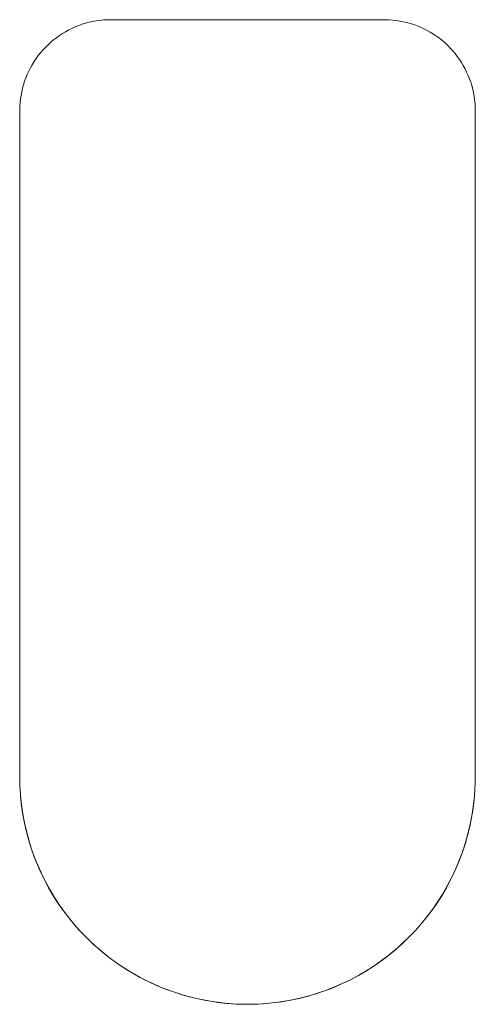
# Model space of a CAD drawing. Units: millimetres. Extents: x -12.5 to 12.5, y 1685 to 1739.
import ezdxf

# ---------------------------------------------------------------- set-up
doc = ezdxf.new("R2010")
doc.units = ezdxf.units.MM

# ---------------------------------------------------------------- blocks, each defined once
blk = doc.blocks.new('RobeHook_SurfaceMount_Abey_Vela - Gun Metal _VRH-GM_-359536-Front')
at = {"lineweight": 18}
for p, q in [((7.5, 1739), (-7.5, 1739)), ((-12.5, 1734), (-12.5, 1697.5)), ((12.5, 1697.5), (12.5, 1734))]:
    blk.add_line(p, q, dxfattribs=at)
at = {"lineweight": 18, "flags": 128}
for points in [[(-7.5, 1739), (-7.7, 1738.996), (-7.9, 1738.984), (-8.099, 1738.964), (-8.297, 1738.936), (-8.493, 1738.9), (-8.689, 1738.857), (-8.882, 1738.805), (-9.073, 1738.746), (-9.261, 1738.679), (-9.447, 1738.605), (-9.63, 1738.524), (-9.809, 1738.435), (-9.984, 1738.339), (-10.156, 1738.236), (-10.323, 1738.127), (-10.486, 1738.01), (-10.644, 1737.888), (-10.797, 1737.759), (-10.945, 1737.624), (-11.087, 1737.484), (-11.223, 1737.337), (-11.354, 1737.186), (-11.478, 1737.029), (-11.596, 1736.868), (-11.707, 1736.702), (-11.812, 1736.531), (-11.91, 1736.357), (-12.001, 1736.178), (-12.084, 1735.997), (-12.16, 1735.812), (-12.229, 1735.624), (-12.29, 1735.434), (-12.344, 1735.241), (-12.389, 1735.046), (-12.427, 1734.85), (-12.457, 1734.652), (-12.479, 1734.453), (-12.494, 1734.254), (-12.5, 1734.054), (-12.5, 1734)], [(12.5, 1734), (12.496, 1734.2), (12.484, 1734.4), (12.464, 1734.599), (12.436, 1734.797), (12.4, 1734.993), (12.357, 1735.189), (12.305, 1735.382), (12.246, 1735.573), (12.179, 1735.761), (12.105, 1735.947), (12.024, 1736.13), (11.935, 1736.309), (11.839, 1736.484), (11.736, 1736.656), (11.627, 1736.823), (11.51, 1736.986), (11.388, 1737.144), (11.259, 1737.297), (11.124, 1737.445), (10.984, 1737.587), (10.837, 1737.723), (10.686, 1737.854), (10.529, 1737.978), (10.368, 1738.096), (10.202, 1738.207), (10.031, 1738.312), (9.857, 1738.41), (9.678, 1738.501), (9.497, 1738.584), (9.312, 1738.66), (9.124, 1738.729), (8.934, 1738.79), (8.741, 1738.844), (8.546, 1738.889), (8.35, 1738.927), (8.152, 1738.957), (7.953, 1738.979), (7.754, 1738.994), (7.554, 1739), (7.5, 1739)], [(-12.5, 1697.5), (-12.49, 1697), (-12.46, 1696.501), (-12.41, 1696.004), (-12.34, 1695.509), (-12.251, 1695.017), (-12.142, 1694.529), (-12.013, 1694.046), (-11.865, 1693.568), (-11.699, 1693.097), (-11.513, 1692.632), (-11.309, 1692.176), (-11.087, 1691.728), (-10.848, 1691.289), (-10.591, 1690.86), (-10.317, 1690.442), (-10.026, 1690.035), (-9.72, 1689.64), (-9.398, 1689.258), (-9.06, 1688.888), (-8.709, 1688.533), (-8.343, 1688.192), (-7.964, 1687.866), (-7.573, 1687.555), (-7.169, 1687.26), (-6.754, 1686.982), (-6.328, 1686.72), (-5.892, 1686.476), (-5.446, 1686.249), (-4.992, 1686.04), (-4.529, 1685.85), (-4.06, 1685.678), (-3.584, 1685.525), (-3.102, 1685.391), (-2.615, 1685.277), (-2.125, 1685.182), (-1.63, 1685.107), (-1.133, 1685.051), (-0.635, 1685.016), (-0.135, 1685.001), (0.365, 1685.005), (0.864, 1685.03), (1.362, 1685.074), (1.858, 1685.139), (2.351, 1685.223), (2.84, 1685.327), (3.325, 1685.45), (3.804, 1685.593), (4.277, 1685.754), (4.743, 1685.935), (5.202, 1686.134), (5.652, 1686.351), (6.094, 1686.586), (6.525, 1686.838), (6.946, 1687.108), (7.356, 1687.394), (7.755, 1687.696), (8.14, 1688.014), (8.513, 1688.347), (8.872, 1688.695), (9.217, 1689.057), (9.548, 1689.432), (9.863, 1689.82), (10.162, 1690.221), (10.445, 1690.633), (10.711, 1691.056), (10.96, 1691.49), (11.192, 1691.933), (11.405, 1692.385), (11.601, 1692.845), (11.778, 1693.313), (11.936, 1693.787), (12.075, 1694.267), (12.194, 1694.753), (12.294, 1695.243), (12.375, 1695.736), (12.436, 1696.232), (12.476, 1696.731), (12.497, 1697.23), (12.5, 1697.5)], [(-12.49, 1697), (-12.46, 1696.501), (-12.41, 1696.004), (-12.34, 1695.509), (-12.251, 1695.017), (-12.142, 1694.529), (-12.013, 1694.046), (-11.865, 1693.568), (-11.699, 1693.097), (-11.513, 1692.632), (-11.309, 1692.176), (-11.087, 1691.728), (-10.848, 1691.289), (-10.591, 1690.86), (-10.317, 1690.442), (-10.026, 1690.035), (-9.72, 1689.64), (-9.398, 1689.258), (-9.06, 1688.888), (-8.709, 1688.533), (-8.343, 1688.192), (-7.964, 1687.866), (-7.573, 1687.555), (-7.169, 1687.26), (-6.754, 1686.982), (-6.328, 1686.72), (-5.892, 1686.476), (-5.446, 1686.249), (-4.992, 1686.04), (-4.529, 1685.85), (-4.06, 1685.678), (-3.584, 1685.525), (-3.102, 1685.391), (-2.615, 1685.277), (-2.125, 1685.182), (-1.63, 1685.107), (-1.133, 1685.051), (-0.635, 1685.016), (-0.135, 1685.001), (0.365, 1685.005), (0.864, 1685.03), (1.362, 1685.074), (1.858, 1685.139), (2.351, 1685.223), (2.84, 1685.327), (3.325, 1685.45), (3.804, 1685.593), (4.277, 1685.754), (4.743, 1685.935), (5.202, 1686.134), (5.652, 1686.351), (6.094, 1686.586), (6.525, 1686.838), (6.946, 1687.108), (7.356, 1687.394), (7.755, 1687.696), (8.14, 1688.014), (8.513, 1688.347), (8.872, 1688.695), (9.217, 1689.057), (9.548, 1689.432), (9.863, 1689.82), (10.162, 1690.221), (10.445, 1690.633), (10.711, 1691.056), (10.96, 1691.49), (11.192, 1691.933), (11.405, 1692.385), (11.601, 1692.845), (11.778, 1693.313), (11.936, 1693.787), (12.075, 1694.267), (12.194, 1694.753), (12.294, 1695.243), (12.375, 1695.736), (12.436, 1696.232), (12.476, 1696.731)]]:
    blk.add_lwpolyline(points, dxfattribs=at)
at = {"lineweight": 18}
for start, end in [(185, 270), (270, 355)]:
    blk.add_arc((0, 1697.5), 12.5, start, end, dxfattribs=at)

msp = doc.modelspace()

# ---------------------------------------------------------------- block references
at = {"lineweight": 18}
msp.add_blockref('RobeHook_SurfaceMount_Abey_Vela - Gun Metal _VRH-GM_-359536-Front', (0, 0), dxfattribs=at)

doc.saveas('drawing.dxf')
